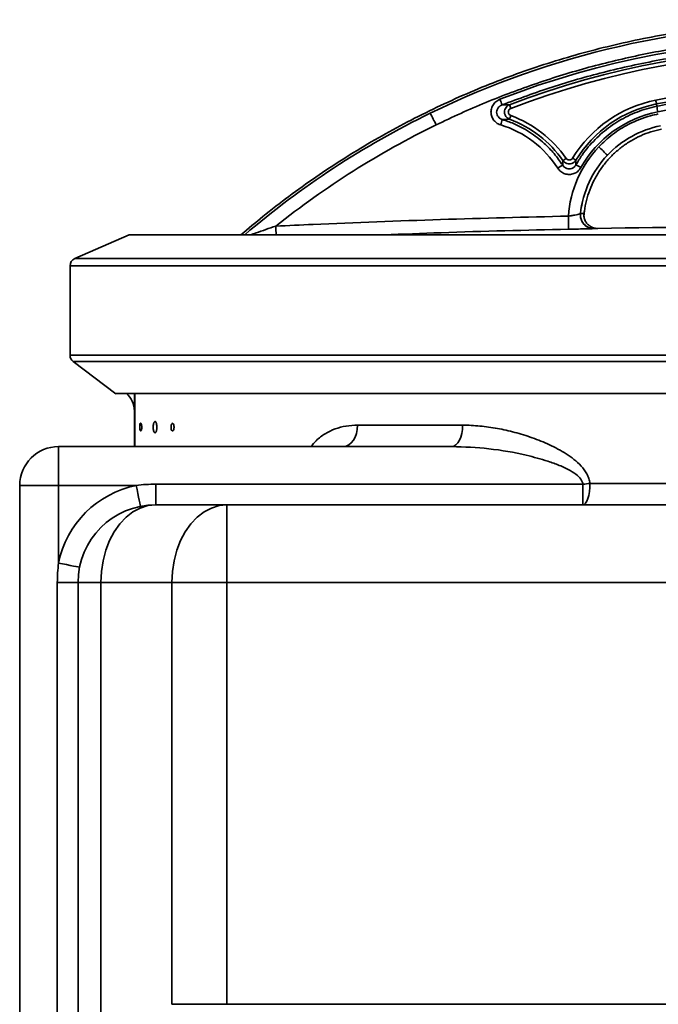
# Model space of a CAD drawing. Units: millimetres. Extents: x 15 to 589, y 5 to 415.
# Drawn here: x 102 to 135, y 225 to 275 of the extents above; entities that cross this region are included whole.
import ezdxf

# ---------------------------------------------------------------- set-up
doc = ezdxf.new("R2010")
doc.units = ezdxf.units.MM
doc.layers.add('AM_0', color=7, linetype='Continuous', lineweight=35)

msp = doc.modelspace()

# ---------------------------------------------------------------- linework, layer by layer
at = {"layer": 'AM_0'}
for p, q in [((134.8135, 270.7468), (134.8009, 270.8704)), ((130.8866, 265.2292), (130.8876, 265.2297)), ((130.8876, 265.2297), (130.8874, 265.2272)), ((107.6688, 264.1391), (104.873, 262.9149)), ((131.5966, 264.455), (131.5962, 264.4548)), ((104.6267, 262.5382), (104.6267, 257.9382)), ((181.4492, 262.5382), (104.6267, 262.5382)), ((104.6267, 262.5382), (104.6267, 262.5382)), ((104.873, 262.9149), (104.873, 262.9149)), ((104.873, 262.9149), (181.2029, 262.9149)), ((104.6267, 257.9382), (181.4492, 257.9382)), ((104.6267, 257.9382), (104.6267, 257.9382)), ((104.7904, 257.6097), (106.9829, 255.9576)), ((181.2854, 257.6097), (104.7904, 257.6097)), ((104.7904, 257.6097), (104.7904, 257.6097)), ((107.9462, 255.967), (107.9381, 255.8692)), ((107.9691, 255.967), (107.9691, 253.2382)), ((107.9381, 253.2382), (107.9381, 255.8692)), ((119.4201, 254.3382), (124.8219, 254.3382)), ((104.0379, 251.2382), (104.0379, 253.2382)), ((104.0379, 253.2382), (124.2653, 253.2382)), ((131.373, 251.3382), (154.7029, 251.3382)), ((102.0379, 251.2382), (104.0379, 251.2382)), ((102.0379, 175.2382), (102.0379, 251.2382)), ((108.0329, 251.2382), (104.0379, 251.2382)), ((104.0379, 251.2382), (104.0379, 247.2432)), ((109.0379, 251.3027), (109.0379, 250.2382)), ((109.0379, 251.3027), (131.0166, 251.3027)), ((131.0166, 251.3027), (131.0166, 250.2382)), ((109.0379, 250.2382), (112.6948, 250.2382)), ((112.6948, 250.2382), (173.3811, 250.2382)), ((112.6948, 250.2382), (112.6948, 246.2382)), ((103.9734, 246.2382), (105.0379, 246.2382)), ((103.9734, 175.2382), (103.9734, 246.2382)), ((105.0379, 246.2382), (106.2095, 246.2382)), ((105.0379, 175.2382), (105.0379, 246.2382)), ((106.2095, 246.2382), (106.2095, 175.2382)), ((109.8664, 246.2382), (106.2095, 246.2382)), ((109.8664, 224.5358), (109.8664, 246.2382)), ((109.8664, 246.2382), (112.6948, 246.2382)), ((112.6948, 246.2382), (112.6948, 224.5358)), ((173.3811, 246.2382), (112.6948, 246.2382)), ((109.8664, 224.5358), (112.6948, 224.5358)), ((112.6948, 224.5358), (173.3811, 224.5358))]:
    msp.add_line(p, q, dxfattribs=at)
at = {"layer": 'AM_0', "flags": 128}
for points in [[(119.4201, 254.3382), (119.4062, 254.1236), (119.3652, 253.9172), (119.2985, 253.7271), (119.2087, 253.5604), (119.0994, 253.4236), (118.9746, 253.3219), (118.8392, 253.2593), (118.6985, 253.2382)], [(124.8219, 254.3382), (124.8112, 254.1236), (124.7796, 253.9172), (124.7281, 253.7271), (124.6589, 253.5604), (124.5746, 253.4236), (124.4783, 253.3219), (124.3739, 253.2593), (124.2653, 253.2382)], [(131.373, 251.3382), (131.3661, 251.1236), (131.3459, 250.9172), (131.3129, 250.727), (131.2686, 250.5604), (131.2146, 250.4236), (131.153, 250.3219), (131.0861, 250.2593), (131.0166, 250.2382)], [(108.0329, 251.2382), (108.0752, 251.0278), (108.1159, 250.8255), (108.1534, 250.639), (108.1862, 250.4756), (108.2132, 250.3415), (108.2332, 250.2418), (108.2455, 250.1805), (108.2497, 250.1597)], [(109.0379, 250.2382), (108.6354, 250.1975), (108.2411, 250.0761), (107.863, 249.8767), (107.5088, 249.6032), (107.1857, 249.2612), (106.9003, 248.8576), (106.6585, 248.4007), (106.4651, 247.8998), (106.3241, 247.3651), (106.2383, 246.8074), (106.2095, 246.2382)], [(112.6948, 250.2382), (112.2923, 250.1975), (111.8979, 250.0761), (111.5198, 249.8767), (111.1656, 249.6032), (110.8426, 249.2612), (110.5572, 248.8576), (110.3154, 248.4007), (110.122, 247.8998), (109.9809, 247.3651), (109.8951, 246.8074), (109.8664, 246.2382)], [(104.0379, 247.2432), (104.2483, 247.2009), (104.4506, 247.1602), (104.6371, 247.1227), (104.8005, 247.0899), (104.9346, 247.0629), (105.0343, 247.0429), (105.0956, 247.0306), (105.1164, 247.0264)]]:
    msp.add_lwpolyline(points, dxfattribs=at)
at = {"layer": 'AM_0'}
for centre, radius, start, end in [((143.0243, 229.6694), 45.3113, 63.99767, 116.00233), ((143.033, 229.6694), 44.0874, 68.99963, 111.00037), ((143.0346, 229.6693), 43.8882, 68.99966, 111.00034), ((143.0346, 229.6695), 42.2146, 78.7008, 101.2992), ((143.033, 229.6694), 42.0154, 78.70082, 101.29918), ((108.7413, 263.9831), 19.3605, 20.67633, 21.59211), ((119.9993, 267.8847), 7.81, 20.67669, 22.14242), ((136.0395, 264.679), 6.513, 101.29947, 148.52771), ((136.038, 264.679), 6.3138, 101.2994, 148.52775), ((127.6007, 269.5897), 7.3132, 10.08611, 11.64481), ((196.6118, 282.9016), 62.9823, 191.127122, 191.389249), ((104.2352, 260.5975), 21.3097, 25.55337, 27.36962), ((120.0068, 272.9171), 7.7671, 338.59526, 340.06896), ((125.2356, 264.6564), 5.7838, 34.78467, 69.74334), ((125.2371, 264.6564), 5.9831, 34.78484, 69.74335), ((131.4098, 268.4413), 4.8203, 160.29482, 163.73712), ((136.028, 264.679), 5.1697, 101.31384, 136.62704), ((126.3953, 262.6851), 8.0778, 43.34147, 47.727), ((122.6765, 278.753), 13.0385, 304.09731, 304.97838), ((123.4184, 256.4525), 13.6057, 57.87762, 58.71114), ((136.0283, 264.6788), 5.1701, 136.62693, 173.88336), ((131.2186, 265.3379), 2.6834, 117.67315, 123.98114), ((129.2273, 264.7475), 3.3091, 59.41106, 64.4649), ((108.1666, 264.4577), 22.1086, 359.90879, 1.65936), ((131.5827, 265.1547), 0.7, 173.88931, 222.13293), ((37.8371, 260.9292), 77.4625, 2.365624, 2.702369), ((131.5826, 265.1547), 0.6999, 222.13089, 271.10892), ((143.0271, -325.9018), 590.47, 90, 91.0912575), ((105.0379, 262.5382), 0.4113, 113.64671, 180), ((105.0379, 257.9382), 0.4113, 180, 233), ((106.7381, 255.0762), 1.2, 359.99999, 48.47897), ((107.0989, 255.8693), 0.8392, 359.99522, 6.83129), ((104.0379, 251.2382), 2, 90, 180), ((127.9554, 283.8548), 32.6957, 275.3722, 275.99989), ((109.0379, 246.2382), 5.1, 101.36488, 168.63512), ((109.0379, 246.2382), 4, 90, 180)]:
    msp.add_arc(centre, radius, start, end, dxfattribs=at)
for centre, major_axis, ratio, start_param, end_param in [((143.0066, 229.5405), (29.3656, 33.6292), 0.9997041, 0.344462, 1.0908856), ((143.0067, 229.8035), (27.2797, 31.2404), 0.9997041, 0.5198736, 0.915474), ((143.0126, 229.6664), (30.0439, 33.9305), 0.9997092, 1.1783861, 1.4308969), ((136.0218, 264.7072), (3.8625, 4.4233), 0.9997041, 0.915474, 1.7740619), ((143.0067, 229.6908), (29.6109, 33.3789), 0.9997047, 1.1793145, 1.398356), ((125.2196, 264.683), (3.5138, 4.0239), 0.9997041, 5.9995481, 6.7042114), ((136.0218, 264.6997), (3.8296, 4.3169), 0.9997047, 1.5392765, 2.2272374), ((136.0269, 264.6788), (3.4553, 3.8468), 0.9996709, 1.5454382, 2.1957822)]:
    msp.add_ellipse(centre, major_axis=major_axis, ratio=ratio, start_param=start_param, end_param=end_param, dxfattribs=at)
for points, knots in [([(172.6558, 264.1322), (172.5662, 264.21), (172.0504, 264.6582), (171.0782, 265.4419), (169.7265, 266.4641), (168.3359, 267.4329), (166.9106, 268.3499), (165.452, 269.2129), (163.9623, 270.021), (162.4435, 270.773), (160.8977, 271.4678), (159.327, 272.1045), (157.7338, 272.6823), (156.1201, 273.2002), (154.4882, 273.6577), (152.8404, 274.0539), (151.179, 274.3885), (149.5062, 274.6609), (147.8245, 274.8708), (146.1361, 275.0178), (144.4434, 275.1018), (142.7488, 275.1226), (141.0545, 275.0802), (139.363, 274.9747), (137.6767, 274.8062), (135.9977, 274.575), (134.3286, 274.2813), (132.6716, 273.9256), (131.0289, 273.5084), (129.403, 273.0303), (127.796, 272.4919), (126.2103, 271.8939), (124.6479, 271.2372), (123.111, 270.5228), (121.6019, 269.7515), (120.1225, 268.9246), (118.6751, 268.043), (117.2613, 267.1084), (115.8844, 266.1204), (114.6002, 265.132), (113.7956, 264.4494), (113.4217, 264.1322)], [0, 0, 0, 0, 0.0055162, 0.0317771, 0.058039, 0.0843009, 0.1105628, 0.1368246, 0.1630865, 0.1893484, 0.2156102, 0.2418721, 0.2681339, 0.2943957, 0.3206576, 0.3469194, 0.3731812, 0.399443, 0.4257048, 0.4519666, 0.4782284, 0.5044902, 0.530752, 0.5570138, 0.5832756, 0.6095374, 0.6357992, 0.662061, 0.6883228, 0.7145846, 0.7408464, 0.7671083, 0.7933701, 0.8196319, 0.8458938, 0.8721556, 0.8984174, 0.9246793, 0.9509412, 0.977203, 1, 1, 1, 1]), ([(162.5764, 269.7894), (161.7588, 270.1709), (160.1236, 270.9339), (157.5581, 271.9014), (154.9102, 272.7298), (152.1817, 273.3958), (149.4168, 273.8886), (146.626, 274.206), (143.8207, 274.3456), (141.0122, 274.3076), (138.2116, 274.0911), (135.4303, 273.6985), (132.6796, 273.1303), (129.9697, 272.3912), (127.3129, 271.4811), (125.148, 270.593), (123.8819, 269.9901), (123.4605, 269.7894)], [0, 0, 0, 0, 0.0668326, 0.1336648, 0.2029777, 0.2722903, 0.3416051, 0.4109197, 0.4802352, 0.5495506, 0.6188653, 0.6881801, 0.7574927, 0.8268057, 0.8961153, 0.9654253, 1, 1, 1, 1]), ([(159.1874, 270.8191), (159.0009, 270.8912), (158.0681, 271.2519), (156.1056, 271.9275), (153.2592, 272.713), (150.0939, 273.3424), (146.971, 273.7323), (143.9069, 273.8944), (140.9146, 273.8505), (137.9286, 273.607), (134.9683, 273.1668), (132.1311, 272.543), (129.4192, 271.7705), (127.7096, 271.1362), (126.8549, 270.8191)], [0, 0, 0, 0, 0.0181325, 0.0906874, 0.1880989, 0.2856399, 0.3830514, 0.4731829, 0.5636223, 0.6541661, 0.7446056, 0.8347371, 0.9173685, 1, 1, 1, 1]), ([(126.7824, 269.7912), (126.7589, 269.7992), (126.6619, 269.8322), (126.5083, 269.93), (126.3609, 270.1104), (126.2812, 270.3301), (126.2799, 270.5689), (126.3632, 270.7985), (126.5211, 270.9951), (126.6693, 271.0702), (126.7433, 271.1077)], [0, 0, 0, 0, 0.0431479, 0.1775123, 0.3090886, 0.4407008, 0.5753133, 0.714688, 0.8574063, 1, 1, 1, 1]), ([(134.8135, 270.7468), (135.0097, 270.7852), (135.9915, 270.9774), (138.0442, 271.295), (140.9887, 271.5526), (144.2198, 271.5852), (147.0076, 271.396), (149.3434, 271.0986), (150.6001, 270.8641), (151.2284, 270.7468)], [0, 0, 0, 0, 0.0363206, 0.1816593, 0.3769647, 0.5725635, 0.7678689, 0.8839344, 1, 1, 1, 1]), ([(126.8549, 270.8191), (126.8103, 270.7977), (126.7221, 270.7553), (126.6259, 270.6434), (126.5739, 270.5116), (126.5732, 270.3741), (126.6206, 270.2477), (126.7089, 270.1446), (126.8003, 270.0896), (126.8577, 270.0711), (126.8718, 270.0666)], [0, 0, 0, 0, 0.1470846, 0.29162, 0.4296766, 0.5610459, 0.6895241, 0.8198543, 0.9557846, 1, 1, 1, 1]), ([(126.8549, 270.8191), (126.8817, 270.8201), (127.0112, 270.8251), (127.1351, 270.8269), (127.2333, 270.8284)], [0, 0, 0, 0, 0.2070086, 1, 1, 1, 1]), ([(127.2381, 270.0825), (127.1974, 270.1028), (127.1157, 270.1435), (127.0279, 270.2521), (126.9801, 270.3801), (126.9775, 270.5151), (127.018, 270.6419), (127.097, 270.7487), (127.1771, 270.8048), (127.2254, 270.8251), (127.2333, 270.8284)], [0, 0, 0, 0, 0.14184, 0.2848488, 0.4256674, 0.5632074, 0.6989219, 0.8349454, 0.9731963, 1, 1, 1, 1]), ([(127.3062, 270.6423), (127.3022, 270.6407), (127.2773, 270.6306), (127.2361, 270.6027), (127.1953, 270.5493), (127.1743, 270.4858), (127.1756, 270.4181), (127.2004, 270.354), (127.2457, 270.2998), (127.2877, 270.2795), (127.3086, 270.2694)], [0, 0, 0, 0, 0.0270999, 0.1663525, 0.3023884, 0.4373099, 0.5737312, 0.713782, 0.8569544, 1, 1, 1, 1]), ([(130.6537, 267.7334), (130.7573, 267.9048), (131.0404, 268.373), (131.6228, 269.0578), (132.4151, 269.7382), (133.3145, 270.2692), (134.1292, 270.5912), (134.6404, 270.7075), (134.8135, 270.7468)], [0, 0, 0, 0, 0.1134979, 0.3099916, 0.5064844, 0.7029816, 0.8994787, 1, 1, 1, 1]), ([(127.2381, 270.0825), (127.1461, 270.0794), (127.0262, 270.0754), (126.9009, 270.0682), (126.8718, 270.0666)], [0, 0, 0, 0, 0.7680926, 1, 1, 1, 1]), ([(131.829, 268.6623), (132.0591, 268.8835), (132.526, 269.3322), (133.4246, 269.8848), (134.2346, 270.2089), (134.7598, 270.3254), (134.8922, 270.3547)], [0, 0, 0, 0, 0.2689722, 0.5457535, 0.8854947, 1, 1, 1, 1]), ([(126.8718, 270.0666), (127.0615, 270.0019), (127.5469, 269.8365), (128.286, 269.4394), (128.983, 268.9037), (129.5512, 268.3202), (129.8311, 267.9175), (129.9723, 267.7144)], [0, 0, 0, 0, 0.1512998, 0.3871389, 0.6298175, 0.8133315, 1, 1, 1, 1]), ([(131.0714, 265.171), (131.0778, 265.2295), (131.1047, 265.4741), (131.1882, 265.9004), (131.3555, 266.4377), (131.5827, 266.9528), (131.8661, 267.4392), (132.2024, 267.8906), (132.5872, 268.3015), (133.0157, 268.6665), (133.4824, 268.9814), (133.9818, 269.2408), (134.5092, 269.448), (134.8773, 269.5344), (135.0628, 269.5779)], [0, 0, 0, 0, 0.0277354, 0.1159419, 0.2041902, 0.2924404, 0.3806931, 0.4689471, 0.5572033, 0.6454624, 0.7337243, 0.8219885, 0.910255, 1, 1, 1, 1]), ([(130.151, 268.0697), (130.1638, 268.0543), (130.1909, 268.0218), (130.2491, 267.991), (130.3159, 267.9797), (130.3828, 267.9918), (130.4436, 268.025), (130.4709, 268.0612), (130.4846, 268.0794)], [0, 0, 0, 0, 0.1512666, 0.3197164, 0.4881042, 0.6577664, 0.8289167, 1, 1, 1, 1]), ([(130.9112, 267.5961), (130.8604, 267.5249), (130.7644, 267.3904), (130.5484, 267.2704), (130.3171, 267.2255), (130.082, 267.2627), (129.8666, 267.3749), (129.768, 267.5004), (129.7187, 267.5631)], [0, 0, 0, 0, 0.1815479, 0.342925, 0.5044024, 0.668037, 0.8340697, 1, 1, 1, 1]), ([(129.9723, 267.7144), (129.9741, 267.7459), (129.9786, 267.8281), (129.9831, 267.9072), (129.9859, 267.956)], [0, 0, 0, 0, 0.383561, 1, 1, 1, 1]), ([(129.9723, 267.7144), (130.0003, 267.6777), (130.056, 267.6048), (130.1792, 267.5384), (130.314, 267.5165), (130.4474, 267.5426), (130.5639, 267.6118), (130.6263, 267.6851), (130.6511, 267.7287), (130.6537, 267.7334)], [0, 0, 0, 0, 0.1678187, 0.3335477, 0.4954346, 0.655165, 0.8161446, 0.9802745, 1, 1, 1, 1]), ([(130.653, 267.9753), (130.6256, 267.9395), (130.5708, 267.8678), (130.4494, 267.8024), (130.3156, 267.7785), (130.1823, 267.8007), (130.0657, 267.8612), (130.0115, 267.9256), (129.9859, 267.956)], [0, 0, 0, 0, 0.1706487, 0.341877, 0.5119302, 0.6806879, 0.8491545, 1, 1, 1, 1]), ([(130.653, 267.9753), (130.6531, 267.9264), (130.6533, 267.8472), (130.6536, 267.7649), (130.6537, 267.7334)], [0, 0, 0, 0, 0.6168985, 1, 1, 1, 1]), ([(115.2134, 264.5814), (115.8515, 264.6107), (118.678, 264.7407), (123.6951, 264.9348), (128.0755, 265.0435), (130.2659, 265.0979)], [0, 0, 0, 0, 0.1272343, 0.5635902, 1, 1, 1, 1]), ([(130.2659, 265.0979), (130.3114, 265.1039), (130.426, 265.119), (130.5987, 265.1482), (130.7547, 265.1818), (130.8628, 265.2127), (130.8787, 265.2237), (130.8866, 265.2292)], [0, 0, 0, 0, 0.1428378, 0.359592, 0.5755559, 0.7889332, 1, 1, 1, 1]), ([(131.5966, 264.455), (131.5948, 264.455), (131.5137, 264.4536), (131.3531, 264.4796), (131.1424, 264.5942), (130.9835, 264.7709), (130.8861, 264.991), (130.8869, 265.1485), (130.8874, 265.2272)], [0, 0, 0, 0, 0.0045903, 0.2068476, 0.4059208, 0.6041465, 0.8020679, 1, 1, 1, 1]), ([(130.8874, 265.2272), (130.9381, 265.2306), (131.0401, 265.2374), (131.0908, 265.2407), (131.0764, 265.2395), (131.0754, 265.2394)], [0, 0, 0, 0, 0.4782787, 0.9613786, 1, 1, 1, 1]), ([(131.7784, 264.4609), (131.7784, 264.4609), (131.7795, 264.4609), (131.7773, 264.4608), (131.758, 264.4608), (131.7355, 264.4612), (131.6738, 264.465), (131.568, 264.4842), (131.4273, 264.5407), (131.2888, 264.6382), (131.17, 264.7766), (131.0904, 264.9496), (131.0558, 265.1116), (131.0723, 265.2082), (131.0776, 265.2393)], [0, 0, 0, 0, 0.0022827, 0.0959702, 0.1205101, 0.1397845, 0.1681336, 0.2634433, 0.3781602, 0.5055512, 0.6393412, 0.7813102, 0.9297467, 1, 1, 1, 1]), ([(113.8943, 264.1322), (113.9944, 264.1664), (114.2557, 264.2558), (114.7016, 264.408), (115.0427, 264.5235), (115.2134, 264.5814)], [0, 0, 0, 0, 0.2367376, 0.6180977, 1, 1, 1, 1]), ([(178.4228, 264.1322), (178.4018, 264.1322), (178.3598, 264.1322), (178.0205, 264.1322), (177.4812, 264.1322), (176.7254, 264.1322), (175.763, 264.1322), (174.5985, 264.1322), (173.2395, 264.1322), (171.6944, 264.1322), (169.9725, 264.1322), (168.0846, 264.1322), (166.0422, 264.1322), (163.858, 264.1322), (161.5455, 264.1322), (159.1189, 264.1322), (156.5931, 264.1322), (153.9837, 264.1322), (151.3069, 264.1322), (148.579, 264.1322), (145.817, 264.1322), (143.0379, 264.1322), (140.2588, 264.1322), (137.4968, 264.1322), (134.769, 264.1322), (132.0921, 264.1322), (129.4828, 264.1322), (126.957, 264.1322), (124.5304, 264.1322), (122.2178, 264.1322), (120.0336, 264.1322), (117.9913, 264.1322), (116.1034, 264.1322), (114.3815, 264.1322), (112.8363, 264.1322), (111.4773, 264.1322), (110.3129, 264.1322), (109.3505, 264.1322), (108.5946, 264.1322), (108.0553, 264.1322), (107.7161, 264.1322), (107.674, 264.1322), (107.653, 264.1322)], [0, 0, 0, 0, 0.025, 0.05, 0.075, 0.1, 0.125, 0.15, 0.175, 0.2, 0.225, 0.25, 0.275, 0.3, 0.325, 0.35, 0.375, 0.4, 0.425, 0.45, 0.475, 0.5, 0.525, 0.55, 0.575, 0.6, 0.625, 0.65, 0.675, 0.7, 0.725, 0.75, 0.775, 0.8, 0.825, 0.85, 0.875, 0.9, 0.925, 0.95, 0.975, 1, 1, 1, 1]), ([(107.656, 264.1322), (107.6761, 264.1322), (107.7167, 264.1322), (108.044, 264.1322), (108.5676, 264.1322), (109.3026, 264.1322), (110.2359, 264.1322), (111.3758, 264.1322), (112.4384, 264.1322), (113.1845, 264.1322), (113.4217, 264.1322)], [0, 0, 0, 0, 0.1306281, 0.2650792, 0.3995304, 0.5339815, 0.6684326, 0.8028838, 0.9373348, 1, 1, 1, 1]), ([(130.2751, 264.4225), (128.0875, 264.3715), (124.9211, 264.2978), (121.7563, 264.1713), (120.778, 264.1322)], [0, 0, 0, 0, 0.6908769, 1, 1, 1, 1]), ([(130.99, 264.4385), (130.985, 264.4384), (130.8701, 264.4356), (130.614, 264.4299), (130.3717, 264.4246), (130.2751, 264.4225)], [0, 0, 0, 0, 0.0266187, 0.6120133, 1, 1, 1, 1]), ([(131.5962, 264.4548), (131.5801, 264.4541), (131.5479, 264.4525), (131.3287, 264.4466), (131.1014, 264.4412), (130.99, 264.4385)], [0, 0, 0, 0, 0.337845, 0.6756004, 1, 1, 1, 1]), ([(131.7817, 264.461), (131.7726, 264.4608), (131.7533, 264.4603), (131.6509, 264.4568), (131.5966, 264.455)], [0, 0, 0, 0, 0.4692575, 1, 1, 1, 1]), ([(106.9705, 255.967), (106.9919, 255.967), (107.0347, 255.967), (107.3805, 255.967), (107.9302, 255.967), (108.7006, 255.967), (109.6816, 255.967), (110.8685, 255.967), (112.2537, 255.967), (113.8287, 255.967), (115.5838, 255.967), (117.5081, 255.967), (119.5899, 255.967), (121.8162, 255.967), (124.1733, 255.967), (126.6468, 255.967), (129.2213, 255.967), (131.881, 255.967), (134.6095, 255.967), (137.3899, 255.967), (140.2052, 255.967), (143.0379, 255.967), (145.8707, 255.967), (148.6859, 255.967), (151.4664, 255.967), (154.1948, 255.967), (156.8545, 255.967), (159.4291, 255.967), (161.9025, 255.967), (164.2597, 255.967), (166.486, 255.967), (168.5677, 255.967), (170.492, 255.967), (172.2471, 255.967), (173.8221, 255.967), (175.2073, 255.967), (176.3942, 255.967), (177.3752, 255.967), (178.1456, 255.967), (178.6953, 255.967), (179.0411, 255.967), (179.084, 255.967), (179.1054, 255.967)], [0, 0, 0, 0, 0.025, 0.05, 0.075, 0.1, 0.125, 0.15, 0.175, 0.2, 0.225, 0.25, 0.275, 0.3, 0.325, 0.35, 0.375, 0.4, 0.425, 0.45, 0.475, 0.5, 0.525, 0.55, 0.575, 0.6, 0.625, 0.65, 0.675, 0.7, 0.725, 0.75, 0.775, 0.8, 0.825, 0.85, 0.875, 0.9, 0.925, 0.95, 0.975, 1, 1, 1, 1]), ([(107.528, 255.967), (107.4847, 255.967), (107.2568, 255.967), (107.0426, 255.967), (106.9945, 255.967), (106.9705, 255.967)], [0, 0, 0, 0, 0.1049541, 0.552477, 1, 1, 1, 1]), ([(108.2311, 254.0869), (108.226, 254.1042), (108.2218, 254.1252), (108.2159, 254.1719), (108.2141, 254.1977), (108.2132, 254.2496), (108.214, 254.2762), (108.2181, 254.3257), (108.2215, 254.3489), (108.2345, 254.4084), (108.2473, 254.4338), (108.2676, 254.4396), (108.2744, 254.4363), (108.2873, 254.4198), (108.2934, 254.4065), (108.3037, 254.3725), (108.3081, 254.3513), (108.3142, 254.3048), (108.3161, 254.279), (108.3171, 254.2269), (108.3163, 254.2005), (108.3119, 254.1506), (108.3085, 254.1276), (108.2995, 254.0877), (108.294, 254.0714), (108.2819, 254.0478), (108.2751, 254.0407), (108.2617, 254.0368), (108.2548, 254.0401), (108.2421, 254.0564), (108.2362, 254.0696), (108.2311, 254.0869)], [0, 0, 0, 0, 0.0625, 0.0625, 0.125, 0.125, 0.1875, 0.1875, 0.25, 0.25, 0.375, 0.375, 0.4375, 0.4375, 0.5, 0.5, 0.5625, 0.5625, 0.625, 0.625, 0.6875, 0.6875, 0.75, 0.75, 0.8125, 0.8125, 0.875, 0.875, 0.9375, 0.9375, 1, 1, 1, 1]), ([(108.9265, 254.0579), (108.9227, 254.0729), (108.9194, 254.0888), (108.9139, 254.1224), (108.9117, 254.1403), (108.9067, 254.1947), (108.9057, 254.2333), (108.9084, 254.3081), (108.9121, 254.345), (108.9208, 254.3945), (108.9243, 254.4103), (108.932, 254.4393), (108.9364, 254.4525), (108.9458, 254.4761), (108.951, 254.4866), (108.9617, 254.504), (108.9674, 254.511), (108.9851, 254.5268), (108.9975, 254.5301), (109.016, 254.5237), (109.022, 254.5197), (109.0338, 254.5082), (109.0396, 254.5006), (109.0559, 254.473), (109.0656, 254.448), (109.0811, 254.389), (109.087, 254.3545), (109.0939, 254.2821), (109.095, 254.2436), (109.0929, 254.1873), (109.0916, 254.1685), (109.0878, 254.1326), (109.0854, 254.1152), (109.0763, 254.0653), (109.0681, 254.036), (109.0534, 254.0002), (109.0482, 253.99), (109.0372, 253.9726), (109.0314, 253.9654), (109.0195, 253.9549), (109.0134, 253.9514), (109.0011, 253.9482), (108.9949, 253.9484), (108.9767, 253.9547), (108.9647, 253.9666), (108.9435, 254.0031), (108.9341, 254.028), (108.9265, 254.0579)], [0, 0, 0, 0, 0.03125, 0.03125, 0.0625, 0.0625, 0.125, 0.125, 0.1875, 0.1875, 0.21875, 0.21875, 0.25, 0.25, 0.28125, 0.28125, 0.3125, 0.3125, 0.375, 0.375, 0.40625, 0.40625, 0.4375, 0.4375, 0.5, 0.5, 0.5625, 0.5625, 0.625, 0.625, 0.65625, 0.65625, 0.6875, 0.6875, 0.75, 0.75, 0.78125, 0.78125, 0.8125, 0.8125, 0.84375, 0.84375, 0.875, 0.875, 0.9375, 0.9375, 1, 1, 1, 1]), ([(109.8389, 254.1141), (109.8326, 254.1349), (109.828, 254.1586), (109.8225, 254.2088), (109.8217, 254.2355), (109.824, 254.2872), (109.8272, 254.3127), (109.8369, 254.3582), (109.8436, 254.3786), (109.8674, 254.4274), (109.8884, 254.4429), (109.919, 254.4338), (109.9289, 254.4256), (109.9468, 254.4001), (109.9548, 254.3827), (109.9676, 254.3418), (109.9724, 254.3179), (109.978, 254.2678), (109.9789, 254.2412), (109.9765, 254.1893), (109.9733, 254.164), (109.9632, 254.1181), (109.9565, 254.0979), (109.9403, 254.0651), (109.931, 254.053), (109.9113, 254.0387), (109.9009, 254.0365), (109.8807, 254.0425), (109.8708, 254.0507), (109.8531, 254.0761), (109.8452, 254.0934), (109.8389, 254.1141)], [0, 0, 0, 0, 0.0625, 0.0625, 0.125, 0.125, 0.1875, 0.1875, 0.25, 0.25, 0.375, 0.375, 0.4375, 0.4375, 0.5, 0.5, 0.5625, 0.5625, 0.625, 0.625, 0.6875, 0.6875, 0.75, 0.75, 0.8125, 0.8125, 0.875, 0.875, 0.9375, 0.9375, 1, 1, 1, 1]), ([(117.0157, 253.2382), (117.1037, 253.343), (117.3258, 253.6076), (117.7471, 253.9157), (118.2673, 254.1636), (118.8282, 254.3116), (119.2228, 254.3293), (119.4201, 254.3382)], [0, 0, 0, 0, 0.1380373, 0.3483655, 0.5590004, 0.7794313, 1, 1, 1, 1]), ([(124.8219, 254.3382), (125.1199, 254.3382), (125.4179, 254.3226), (126.0143, 254.2649), (126.3127, 254.2227), (126.9102, 254.1135), (127.2093, 254.0466), (127.8078, 253.8877), (128.1072, 253.7957), (128.5562, 253.6364), (128.7058, 253.5797), (129.0025, 253.459), (129.1499, 253.3951), (129.4424, 253.2585), (129.5877, 253.1859), (129.8738, 253.0308), (130.0144, 252.9485), (130.2892, 252.7717), (130.4234, 252.6773), (130.682, 252.4709), (130.8071, 252.3585), (130.9778, 252.1734), (131.0319, 252.1088), (131.1329, 251.9721), (131.179, 251.9008), (131.2593, 251.752), (131.2936, 251.6743), (131.3334, 251.5515), (131.3448, 251.5092), (131.3626, 251.4242), (131.369, 251.3814), (131.373, 251.3382)], [0, 0, 0, 0, 0.125, 0.125, 0.25, 0.25, 0.375, 0.375, 0.5, 0.5, 0.5625, 0.5625, 0.625, 0.625, 0.6875, 0.6875, 0.75, 0.75, 0.8125, 0.8125, 0.875, 0.875, 0.90625, 0.90625, 0.9375, 0.9375, 0.96875, 0.96875, 0.984375, 0.984375, 1, 1, 1, 1]), ([(131.0166, 251.3027), (131.0103, 251.3334), (131.0019, 251.3746), (130.9479, 251.5122), (130.8535, 251.6324), (130.6422, 251.8266), (130.3124, 252.0405), (129.8014, 252.2793), (129.047, 252.5467), (127.8418, 252.8689), (126.18, 253.1701), (124.9035, 253.2155), (124.2653, 253.2382)], [0, 0, 0, 0, 0.0124239, 0.0167219, 0.0589407, 0.071736, 0.1327093, 0.2169085, 0.301262, 0.459742, 0.7298983, 1, 1, 1, 1])]:
    msp.add_open_spline(points, degree=3, knots=knots, dxfattribs=at)
for points in [[(108.0329, 251.2382), (108.3665, 251.2814), (108.7015, 251.3027), (109.0379, 251.3027)], [(103.9734, 246.2382), (103.9734, 246.5746), (103.9947, 246.9096), (104.0379, 247.2432)]]:
    msp.add_open_spline(points, degree=3, dxfattribs=at)

doc.saveas('drawing.dxf')
